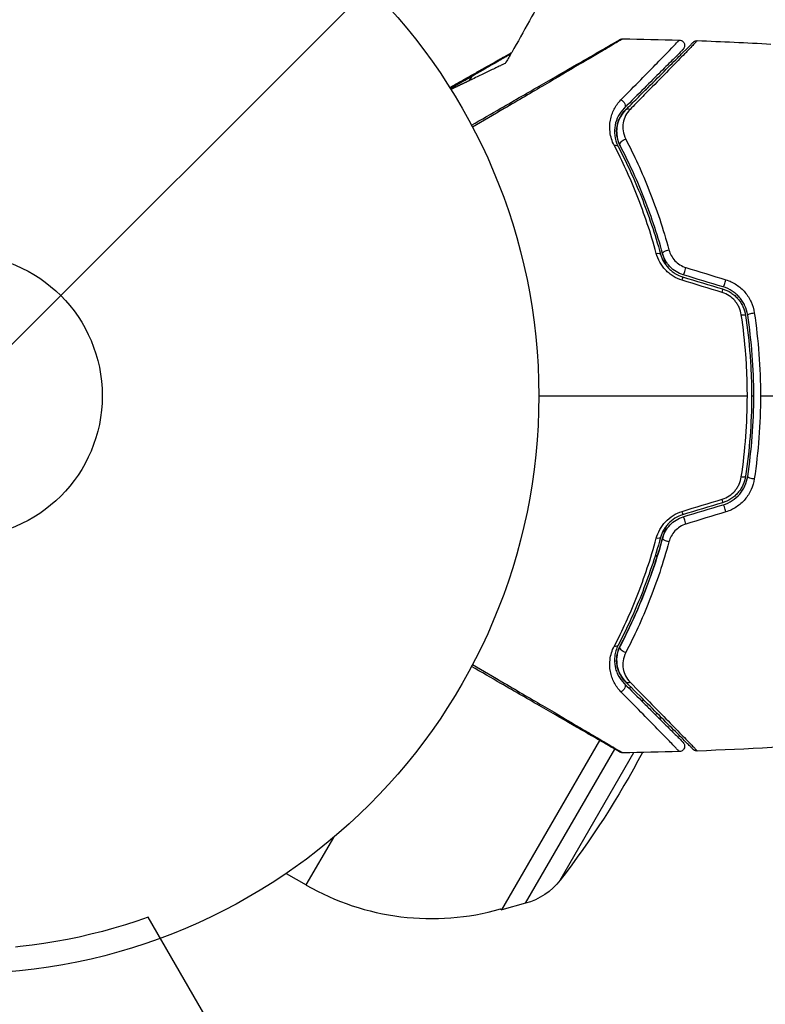
# Model space of a CAD drawing. Units: millimetres. Extents: x -4863 to 5149, y -6369 to 4122.
# Drawn here: x 5 to 74, y -56 to 34 of the extents above; entities that cross this region are included whole.
import ezdxf

# ---------------------------------------------------------------- set-up
doc = ezdxf.new("R2010")
doc.units = ezdxf.units.MM
doc.header["$LTSCALE"] = 20
doc.linetypes.add('HIDDEN', pattern=[9.525, 6.35, -3.175])
doc.layers.add('2d', color=230, linetype='Continuous')
doc.layers.add('ASTMF3101-TrainingEnvelope', color=222, linetype='HIDDEN')

msp = doc.modelspace()

# ---------------------------------------------------------------- hatches: boundary and pattern name
at = {"layer": 'ASTMF3101-TrainingEnvelope'}
h = msp.add_hatch(dxfattribs=at)
h.set_pattern_fill('ANSI31', color=256, scale=100)
h.paths.add_polyline_path([(-3333.117, 2156.99, 0.414214), (-3401.418, 2138.689), (-3697.828, 1625.291, 0.414214), (-3679.527, 1556.99), (-2406.816, 822.19, 0.414214), (-2338.515, 840.491), (-2214.8, 1054.772), (-2214.8, 27.228), (-2338.515, 241.509, 0.414214), (-2406.816, 259.81), (-3679.527, -474.99, 0.414214), (-3697.828, -543.291), (-3401.418, -1056.689, 0.414214), (-3333.117, -1074.99), (-2060.406, -340.19, 0.414214), (-2042.105, -271.889), (-2169.75, -50.8), (0, -50.8, 0.086586), (17.204, -47.798), (1074.586, -1879.238, 0.414214), (1142.887, -1897.539), (1968.24, -1421.021), (1968.24, -2374.079, 0.414214), (2018.24, -2424.079), (4183.8, -2424.079, 0.414214), (4233.8, -2374.079), (4233.8, -1374.079, 0.414214), (4183.8, -1324.079), (2024.235, -1324.079), (950.678, 535.376, 0.334354), (1006.034, 558.901), (2038.034, 2346.378, 0.414214), (2019.732, 2414.679), (1081.307, 2956.479, 0.414214), (1013.006, 2938.178), (-18.994, 1150.701, 0.095575), (-25.186, 1132.8), (-2169.75, 1132.8), (-2042.105, 1353.889, 0.414214), (-2060.406, 1422.19)])
h.paths.add_polyline_path([(1891.448, -2400.073), (1158.791, -1977.073, 0.414214), (964.815, -2029.049), (520.715, -2798.252), (75.615, -3569.188, 0.414214), (127.591, -3763.164), (860.248, -4186.164, 0.414214), (1054.224, -4134.188), (1498.324, -3364.984), (1943.424, -2594.049, 0.414214)])
h.paths.add_polyline_path([(1989.745, -3230.364, 1), (2989.745, -3230.364, 1)])
h.paths.add_polyline_path([(1637.039, -4488.358, 0.414214), (1387.039, -4238.358), (487.039, -4238.358, 0.414214), (237.039, -4488.358), (237.039, -5203.568, 0.414214), (487.039, -5453.568), (1387.039, -5453.568, 0.414214), (1637.039, -5203.568)])
h.paths.add_polyline_path([(268.994, -4112.469), (-181.006, -3333.047, 0.414214), (-522.512, -3241.54), (-1141.903, -3599.145, 0.414214), (-1233.409, -3940.652), (-783.409, -4720.075, 0.414214), (-441.903, -4811.581), (177.488, -4453.976, 0.414214)])

# ---------------------------------------------------------------- linework, layer by layer
at = {"layer": '2d'}
for p, q in [((61.316, -26.862), (61.419, -26.683)), ((62.476, -28.022), (62.579, -27.843)), ((63.711, -29.257), (63.814, -29.078)), ((49.618, -47.122), (58.583, -31.596)), ((58.632, -31.511), (58.632, -31.511)), ((51.789, -46.531), (59.955, -32.388)), ((54.967, -44.403), (61.716, -32.713)), ((31.685, -44.851), (34.206, -40.484)), ((29.852, -43.793), (31.685, -44.851)), ((51.789, -46.531), (49.618, -47.122)), ((49.494, -47.05), (49.618, -47.122))]:
    msp.add_line(p, q, dxfattribs=at)
for radius in [53, 13]:
    msp.add_circle((0, 0), radius, dxfattribs=at)
at = {"layer": '2d', "extrusion": (0, 0, -1)}
for centre, radius, start, end in [((-43.185, -24.933), 23, 151.89458, 151.89477), ((-43.185, -24.933), 23, 153.13936, 153.8586), ((10.798, 6.234), 83, 205.43894, 205.58539), ((10.798, 6.234), 83, 207.97474, 217.5952), ((-50.213, -40.742), 6, 217.5952, 254.76611)]:
    msp.add_arc(centre, radius, start, end, dxfattribs=at)
at = {"layer": '2d'}
msp.add_arc((43.185, -24.933), 23, 240, 285.92079, dxfattribs=at)
at = {"layer": '2d', "extrusion": (0, 0, -1)}
for centre, major_axis, ratio, start_param, end_param in [((60.461, 26.714), (-0.354, 0.354), 0.77624, 1.045775, 3.141593), ((61.309, 25.866), (-0.354, 0.354), 0.750634, 0, 1.073065), ((60.898, 23.173), (0.443, 0.232), 0.647067, 3.141593, 5.193732), ((59.835, 22.616), (0.443, 0.232), 0.626901, -1.098062, 0), ((63.674, 12.853), (0.482, 0.132), 0.365048, -1.280833, 0), ((64.831, 13.17), (0.482, 0.132), 0.37544, 3.141593, 5.007845), ((71.45, 7.303), (0.494, 0.075), 0.213783, -1.318873, 0), ((72.636, 7.483), (0.494, 0.075), 0.219733, 3.141593, 4.968788), ((63.674, -12.853), (-0.482, 0.132), 0.365048, 3.141593, 4.422425), ((64.831, -13.17), (-0.482, 0.132), 0.37544, 4.416933, 6.283185), ((59.835, -22.616), (-0.443, 0.232), 0.626901, 3.141593, 4.239655), ((60.898, -23.173), (-0.443, 0.232), 0.647067, 4.231046, 6.283185), ((60.461, -26.714), (0.354, 0.354), 0.77624, 0, 2.095817), ((61.309, -25.866), (0.354, 0.354), 0.750634, 2.068528, 3.141593)]:
    msp.add_ellipse(centre, major_axis=major_axis, ratio=ratio, start_param=start_param, end_param=end_param, dxfattribs=at)
at = {"layer": '2d'}
for centre, major_axis, ratio, start_param, end_param in [((66.386, 11.574), (0.144, 0.479), 0.084811, 3.141593, 5.139984), ((66.04, 10.425), (0.144, 0.479), 0.095637, -1.180471, 0), ((70.046, 10.471), (0.144, 0.479), 0.107057, 3.141593, 5.10976), ((69.7, 9.322), (0.144, 0.479), 0.117624, -1.210531, 0), ((71.45, -7.303), (-0.494, 0.075), 0.213783, 1.822719, 3.141593), ((72.636, -7.483), (-0.494, 0.075), 0.219733, 0, 1.827195), ((69.7, -9.322), (-0.144, 0.479), 0.117624, 3.141593, 4.352123), ((66.04, -10.425), (-0.144, 0.479), 0.095637, 3.141593, 4.322064), ((70.046, -10.471), (-0.144, 0.479), 0.107057, 4.315017, 6.283185), ((66.386, -11.574), (-0.144, 0.479), 0.084811, 4.284794, 6.283185)]:
    msp.add_ellipse(centre, major_axis=major_axis, ratio=ratio, start_param=start_param, end_param=end_param, dxfattribs=at)
for points in [[(53.711, 37.286), (52.671, 35.338), (51.608, 33.401), (50.524, 31.477)], [(60.682, 32.727), (62.415, 32.707), (64.149, 32.671), (65.881, 32.62)], [(67.528, 32.567), (69.779, 32.488), (72.029, 32.384), (74.277, 32.255)], [(50.431, 31.358), (50.265, 31.067), (50.099, 30.775), (49.932, 30.484)], [(50.524, 31.477), (50.524, 31.477), (50.524, 31.477), (50.524, 31.477)], [(46.659, 28.911), (46.735, 29.039), (46.81, 29.168), (46.886, 29.296)], [(66.483, 11.762), (67.706, 11.388), (68.928, 11.015), (70.149, 10.642)], [(66.184, 10.904), (67.405, 10.536), (68.625, 10.168), (69.844, 9.801)], [(69.902, 9.992), (68.683, 10.359), (67.463, 10.727), (66.242, 11.095)], [(69.803, 9.475), (68.583, 9.848), (67.36, 10.221), (66.137, 10.595)], [(53, 0), (59.411, 0), (65.784, 0), (72.111, 0)], [(71.558, -7.424), (71.924, -4.98), (72.111, -2.506), (72.111, 0)], [(72.5, 0), (72.567, 0), (72.633, 0), (72.7, 0)], [(73.313, 0), (78.41, 0), (83.476, 0), (88.506, 0)], [(66.137, -10.595), (67.36, -10.221), (68.583, -9.848), (69.803, -9.475)], [(69.844, -9.801), (68.625, -10.168), (67.405, -10.536), (66.184, -10.904)], [(66.242, -11.095), (67.463, -10.727), (68.683, -10.359), (69.902, -9.992)], [(70.149, -10.642), (68.928, -11.015), (67.706, -11.388), (66.483, -11.762)], [(81.189, -31.776), (76.643, -32.144), (72.087, -32.408), (67.528, -32.567)], [(65.881, -32.62), (64.149, -32.671), (62.415, -32.707), (60.682, -32.727)]]:
    msp.add_open_spline(points, degree=3, dxfattribs=at)
for points, knots in [([(46.833, 24.812), (47.753, 25.343), (48.65, 25.861), (50.178, 26.743), (50.821, 27.115), (52.067, 27.834), (52.67, 28.182), (54.416, 29.19), (55.495, 29.813), (56.703, 30.511), (56.937, 30.646), (57.39, 30.907), (57.609, 31.034), (58.233, 31.394), (58.606, 31.609), (59.255, 31.984), (59.531, 32.143), (59.855, 32.33), (59.948, 32.384), (60.101, 32.473), (60.161, 32.507), (60.221, 32.542), (60.237, 32.551), (60.257, 32.563), (60.262, 32.565), (60.28, 32.576), (60.291, 32.582), (60.323, 32.601), (60.34, 32.611), (60.382, 32.635), (60.399, 32.644), (60.42, 32.657), (60.426, 32.66), (60.426, 32.66)], [0.00199215, 0.00199215, 0.00199215, 0.00199215, 0.00593492, 0.00593492, 0.00890238, 0.00890238, 0.01186983, 0.01186983, 0.01780475, 0.01780475, 0.01928848, 0.01928848, 0.02077221, 0.02077221, 0.02373967, 0.02373967, 0.02670713, 0.02670713, 0.02819086, 0.02819086, 0.02967459, 0.02967459, 0.03041645, 0.03041645, 0.03115832, 0.03115832, 0.03264205, 0.03264205, 0.0356095, 0.0356095, 0.04154442, 0.04154442, 0.04655541, 0.04655541, 0.04655541, 0.04655541]), ([(60.682, 32.727), (60.682, 32.727), (60.676, 32.724), (60.655, 32.711), (60.638, 32.701), (60.596, 32.677), (60.579, 32.667), (60.548, 32.648), (60.536, 32.641), (60.518, 32.631), (60.514, 32.628), (60.492, 32.614), (60.476, 32.605), (60.415, 32.567), (60.355, 32.531), (60.203, 32.44), (60.11, 32.385), (59.788, 32.193), (59.514, 32.032), (58.87, 31.651), (58.5, 31.432), (57.88, 31.067), (57.662, 30.939), (57.212, 30.674), (56.979, 30.537), (55.778, 29.831), (54.704, 29.199), (52.964, 28.177), (52.362, 27.824), (51.119, 27.094), (50.477, 26.718), (48.885, 25.784), (47.919, 25.217), (46.927, 24.635)], [0.04894221, 0.04894221, 0.04894221, 0.04894221, 0.05400595, 0.05400595, 0.06000661, 0.06000661, 0.06300694, 0.06300694, 0.0645071, 0.0645071, 0.06525719, 0.06525719, 0.06600727, 0.06600727, 0.06750743, 0.06750743, 0.0690076, 0.0690076, 0.07200793, 0.07200793, 0.07500826, 0.07500826, 0.07650842, 0.07650842, 0.07800859, 0.07800859, 0.08400925, 0.08400925, 0.08700958, 0.08700958, 0.09000991, 0.09000991, 0.0942987, 0.0942987, 0.0942987, 0.0942987]), ([(60.426, 32.66), (60.444, 32.67), (60.463, 32.68), (60.501, 32.696), (60.52, 32.703), (60.586, 32.721), (60.634, 32.728), (60.682, 32.727)], [0, 0, 0, 0, 0.00623098, 0.00623098, 0.01236613, 0.01236613, 0.0267126, 0.0267126, 0.0267126, 0.0267126]), ([(60.521, 27.129), (61.177, 27.797), (61.785, 28.416), (62.896, 29.549), (63.399, 30.063), (64.063, 30.742), (64.269, 30.954), (64.649, 31.343), (64.821, 31.52), (65.276, 31.987), (65.499, 32.218), (65.699, 32.428), (65.743, 32.475), (65.773, 32.509), (65.777, 32.513), (65.789, 32.525), (65.795, 32.531), (65.822, 32.559), (65.838, 32.575), (65.86, 32.599), (65.868, 32.607), (65.878, 32.617), (65.881, 32.62), (65.881, 32.62)], [0, 0, 0, 0, 0.00442189, 0.00442189, 0.00884378, 0.00884378, 0.01105473, 0.01105473, 0.01326567, 0.01326567, 0.01768756, 0.01768756, 0.01989851, 0.01989851, 0.02100398, 0.02100398, 0.02210946, 0.02210946, 0.02653135, 0.02653135, 0.03095324, 0.03095324, 0.03487156, 0.03487156, 0.03487156, 0.03487156]), ([(67.528, 32.567), (67.528, 32.567), (67.525, 32.564), (67.514, 32.552), (67.505, 32.543), (67.478, 32.516), (67.459, 32.496), (67.427, 32.464), (67.421, 32.458), (67.408, 32.442), (67.395, 32.428), (67.336, 32.365), (67.271, 32.296), (67.093, 32.111), (66.979, 31.993), (66.773, 31.78), (66.698, 31.703), (66.538, 31.539), (66.454, 31.452), (66.006, 30.993), (65.572, 30.549), (64.575, 29.53), (64.013, 28.956), (63.082, 28.007), (62.756, 27.675), (62.083, 26.989), (61.734, 26.634), (61.374, 26.268)], [0.03731319, 0.03731319, 0.03731319, 0.03731319, 0.04127808, 0.04127808, 0.04586454, 0.04586454, 0.05045099, 0.05045099, 0.0515976, 0.0515976, 0.05274422, 0.05274422, 0.05503744, 0.05503744, 0.05733067, 0.05733067, 0.05847728, 0.05847728, 0.0596239, 0.0596239, 0.06421035, 0.06421035, 0.0687968, 0.0687968, 0.07109003, 0.07109003, 0.07338326, 0.07338326, 0.07338326, 0.07338326]), ([(65.881, 32.62), (65.935, 32.618), (65.989, 32.608), (66.075, 32.576), (66.109, 32.559), (66.186, 32.509), (66.227, 32.471), (66.281, 32.401), (66.299, 32.373), (66.339, 32.294), (66.355, 32.24), (66.367, 32.153), (66.368, 32.12), (66.362, 32.032), (66.349, 31.978), (66.315, 31.897), (66.299, 31.868), (66.263, 31.814), (66.243, 31.789), (66.22, 31.767)], [0, 0, 0, 0, 0.0160982, 0.0160982, 0.0273872, 0.0273872, 0.0437918, 0.0437918, 0.0537994, 0.0537994, 0.0702343, 0.0702343, 0.0801047, 0.0801047, 0.0965426, 0.0965426, 0.1063997, 0.1063997, 0.11596, 0.11596, 0.11596, 0.11596]), ([(67.157, 32.421), (67.17, 32.434), (67.183, 32.446), (67.211, 32.468), (67.226, 32.478), (67.269, 32.506), (67.3, 32.522), (67.394, 32.558), (67.462, 32.569), (67.528, 32.567)], [0, 0, 0, 0, 0.00538742, 0.00538742, 0.01071259, 0.01071259, 0.02094238, 0.02094238, 0.04085557, 0.04085557, 0.04085557, 0.04085557]), ([(66.22, 31.767), (66.22, 31.767), (66.217, 31.764), (66.207, 31.754), (66.199, 31.746), (66.176, 31.723), (66.161, 31.707), (66.133, 31.679), (66.127, 31.674), (66.115, 31.662), (66.111, 31.657), (66.082, 31.628), (66.037, 31.584), (65.835, 31.382), (65.61, 31.156), (65.151, 30.697), (64.977, 30.523), (64.593, 30.139), (64.385, 29.931), (63.714, 29.26), (63.206, 28.753), (62.087, 27.633), (61.475, 27.021), (60.814, 26.361)], [0.03558387, 0.03558387, 0.03558387, 0.03558387, 0.03944311, 0.03944311, 0.04382568, 0.04382568, 0.04820825, 0.04820825, 0.04930389, 0.04930389, 0.05039953, 0.05039953, 0.05259082, 0.05259082, 0.05697338, 0.05697338, 0.05916467, 0.05916467, 0.06135595, 0.06135595, 0.06573852, 0.06573852, 0.07012109, 0.07012109, 0.07012109, 0.07012109]), ([(60.956, 26.219), (61.318, 26.581), (61.668, 26.932), (62.346, 27.609), (62.673, 27.936), (63.611, 28.874), (64.178, 29.441), (65.183, 30.446), (65.621, 30.885), (66.073, 31.337), (66.159, 31.423), (66.32, 31.584), (66.396, 31.659), (66.604, 31.868), (66.719, 31.982), (66.899, 32.163), (66.964, 32.228), (67.023, 32.287), (67.036, 32.3), (67.05, 32.313), (67.056, 32.32), (67.088, 32.351), (67.107, 32.371), (67.134, 32.398), (67.143, 32.406), (67.154, 32.418), (67.157, 32.421), (67.157, 32.421)], [0, 0, 0, 0, 0.00232139, 0.00232139, 0.00464279, 0.00464279, 0.00928557, 0.00928557, 0.01392836, 0.01392836, 0.01508906, 0.01508906, 0.01624975, 0.01624975, 0.01857115, 0.01857115, 0.02089254, 0.02089254, 0.02205324, 0.02205324, 0.02321393, 0.02321393, 0.02785672, 0.02785672, 0.03249951, 0.03249951, 0.03650692, 0.03650692, 0.03650692, 0.03650692]), ([(44.835, 28.264), (45.192, 28.466), (45.538, 28.662), (46.226, 29.051), (46.566, 29.244), (47.214, 29.611), (47.523, 29.785), (48.393, 30.278), (48.902, 30.566), (49.426, 30.861), (49.524, 30.917), (49.71, 31.021), (49.796, 31.07), (50.033, 31.203), (50.161, 31.275), (50.354, 31.383), (50.418, 31.419), (50.464, 31.444), (50.468, 31.446), (50.476, 31.451), (50.48, 31.453), (50.496, 31.462), (50.504, 31.466), (50.519, 31.474), (50.524, 31.477), (50.524, 31.477)], [0.00194443, 0.00194443, 0.00194443, 0.00194443, 0.00372039, 0.00372039, 0.00558058, 0.00558058, 0.00744077, 0.00744077, 0.01116116, 0.01116116, 0.01209126, 0.01209126, 0.01302136, 0.01302136, 0.01488155, 0.01488155, 0.01674174, 0.01674174, 0.01767184, 0.01767184, 0.01860194, 0.01860194, 0.02232232, 0.02232232, 0.02888402, 0.02888402, 0.02888402, 0.02888402]), ([(50.338, 31.289), (50.338, 31.289), (50.333, 31.287), (50.318, 31.278), (50.311, 31.274), (50.295, 31.264), (50.291, 31.262), (50.283, 31.258), (50.28, 31.256), (50.239, 31.232), (50.177, 31.196), (49.988, 31.087), (49.862, 31.015), (49.628, 30.879), (49.542, 30.83), (49.358, 30.724), (49.26, 30.667), (48.74, 30.366), (48.233, 30.074), (47.366, 29.574), (47.06, 29.397), (46.414, 29.024), (46.076, 28.829), (45.459, 28.473), (45.185, 28.314), (44.905, 28.152)], [0.03007316, 0.03007316, 0.03007316, 0.03007316, 0.0365021, 0.0365021, 0.04015231, 0.04015231, 0.04106486, 0.04106486, 0.04197741, 0.04197741, 0.04380252, 0.04380252, 0.04562762, 0.04562762, 0.04654017, 0.04654017, 0.04745273, 0.04745273, 0.05110294, 0.05110294, 0.05292804, 0.05292804, 0.05475315, 0.05475315, 0.05614739, 0.05614739, 0.05614739, 0.05614739]), ([(50.524, 31.477), (50.497, 31.43), (50.463, 31.387), (50.409, 31.338), (50.395, 31.327), (50.369, 31.308), (50.358, 31.301), (50.344, 31.293), (50.342, 31.291), (50.339, 31.29), (50.339, 31.29), (50.338, 31.289), (50.338, 31.289), (50.338, 31.289)], [0, 0, 0, 0, 0.01618521, 0.01618521, 0.02162878, 0.02162878, 0.02570578, 0.02570578, 0.02646963, 0.02646963, 0.02661285, 0.02661285, 0.02662533, 0.02662533, 0.02662533, 0.02662533]), ([(49.932, 30.484), (49.932, 30.484), (49.897, 30.467), (49.768, 30.406), (49.675, 30.361), (49.453, 30.254), (49.323, 30.192), (49.045, 30.058), (48.895, 29.986), (48.422, 29.758), (48.085, 29.596), (47.388, 29.261), (47.026, 29.087), (46.659, 28.911)], [0, 0, 0, 0, 0.000617373, 0.000617373, 0.001234746, 0.001234746, 0.001852119, 0.001852119, 0.002469492, 0.002469492, 0.003704237, 0.003704237, 0.004938983, 0.004938983, 0.004938983, 0.004938983]), ([(59.907, 22.969), (59.697, 23.373), (59.584, 23.772), (59.483, 24.554), (59.498, 24.925), (59.594, 25.452), (59.639, 25.623), (59.753, 25.956), (59.822, 26.117), (60.062, 26.582), (60.265, 26.868), (60.521, 27.129)], [0, 0, 0, 0, 0.001734759, 0.001734759, 0.003469518, 0.003469518, 0.004336898, 0.004336898, 0.005204278, 0.005204278, 0.006939037, 0.006939037, 0.006939037, 0.006939037]), ([(60.814, 26.361), (60.596, 26.142), (60.422, 25.903), (60.148, 25.386), (60.048, 25.106), (59.934, 24.516), (59.917, 24.205), (59.999, 23.541), (60.094, 23.199), (60.278, 22.848)], [0, 0, 0, 0, 0.001613359, 0.001613359, 0.003226717, 0.003226717, 0.004840076, 0.004840076, 0.006453435, 0.006453435, 0.006453435, 0.006453435]), ([(60.455, 22.941), (60.377, 23.09), (60.315, 23.242), (60.218, 23.546), (60.184, 23.698), (60.121, 24.146), (60.128, 24.437), (60.202, 24.861), (60.237, 25), (60.328, 25.269), (60.383, 25.399), (60.577, 25.774), (60.743, 26.007), (60.956, 26.219)], [0, 0, 0, 0, 0.000615532, 0.000615532, 0.001231063, 0.001231063, 0.002462127, 0.002462127, 0.003077658, 0.003077658, 0.00369319, 0.00369319, 0.004924253, 0.004924253, 0.004924253, 0.004924253]), ([(60.956, 26.219), (60.761, 26.024), (60.603, 25.81), (60.35, 25.346), (60.255, 25.095), (60.168, 24.685), (60.148, 24.541), (60.132, 24.247), (60.135, 24.095), (60.169, 23.782), (60.199, 23.621), (60.297, 23.286), (60.364, 23.114), (60.455, 22.941)], [0, 0, 0, 0, 0.001574347, 0.001574347, 0.003148693, 0.003148693, 0.003935866, 0.003935866, 0.00472304, 0.00472304, 0.005510213, 0.005510213, 0.006297386, 0.006297386, 0.006297386, 0.006297386]), ([(61.374, 26.268), (61.199, 26.09), (61.063, 25.896), (60.853, 25.48), (60.779, 25.256), (60.699, 24.792), (60.692, 24.551), (60.761, 24.052), (60.837, 23.791), (60.97, 23.534)], [0, 0, 0, 0, 0.001123405, 0.001123405, 0.002246811, 0.002246811, 0.003370216, 0.003370216, 0.004493621, 0.004493621, 0.004493621, 0.004493621]), ([(60.97, 23.534), (61.728, 22.074), (62.455, 20.499), (63.791, 17.12), (64.401, 15.316), (64.924, 13.381)], [0, 0, 0, 0, 0.00637549, 0.00637549, 0.01275098, 0.01275098, 0.01275098, 0.01275098]), ([(63.765, 13.06), (63.258, 14.934), (62.667, 16.688), (61.365, 19.986), (60.654, 21.53), (59.907, 22.969)], [0, 0, 0, 0, 0.00615511, 0.00615511, 0.01231023, 0.01231023, 0.01231023, 0.01231023]), ([(60.278, 22.848), (61.029, 21.414), (61.744, 19.876), (63.053, 16.594), (63.647, 14.848), (64.156, 12.985)], [0, 0, 0, 0, 0.0061147, 0.0061147, 0.01222939, 0.01222939, 0.01222939, 0.01222939]), ([(64.349, 13.038), (63.832, 14.928), (63.231, 16.689), (61.916, 19.984), (61.2, 21.519), (60.455, 22.941)], [0, 0, 0, 0, 0.00623929, 0.00623929, 0.01247858, 0.01247858, 0.01247858, 0.01247858]), ([(66.137, 10.595), (65.845, 10.684), (65.571, 10.809), (65.184, 11.05), (65.059, 11.14), (64.825, 11.331), (64.716, 11.433), (64.511, 11.651), (64.414, 11.767), (64.239, 12.008), (64.16, 12.132), (63.948, 12.514), (63.84, 12.785), (63.765, 13.06)], [0, 0, 0, 0, 0.000905823, 0.000905823, 0.001358734, 0.001358734, 0.001811646, 0.001811646, 0.002264557, 0.002264557, 0.002717468, 0.002717468, 0.003623291, 0.003623291, 0.003623291, 0.003623291]), ([(64.156, 12.985), (64.219, 12.756), (64.31, 12.528), (64.55, 12.099), (64.702, 11.891), (64.966, 11.614), (65.06, 11.528), (65.26, 11.365), (65.367, 11.289), (65.699, 11.085), (65.935, 10.979), (66.184, 10.904)], [0, 0, 0, 0, 0.000784153, 0.000784153, 0.001568305, 0.001568305, 0.001960381, 0.001960381, 0.002352458, 0.002352458, 0.00313661, 0.00313661, 0.00313661, 0.00313661]), ([(64.349, 13.038), (64.386, 12.903), (64.422, 12.767), (64.511, 12.43), (64.563, 12.228), (64.614, 12.025)], [0.01258207, 0.01258207, 0.01258207, 0.01258207, 0.013033445, 0.013033445, 0.013701326, 0.013701326, 0.013701326, 0.013701326]), ([(66.242, 11.095), (66.011, 11.165), (65.791, 11.264), (65.383, 11.513), (65.194, 11.666), (64.949, 11.922), (64.873, 12.011), (64.732, 12.2), (64.668, 12.3), (64.496, 12.604), (64.409, 12.817), (64.349, 13.038)], [0, 0, 0, 0, 0.000725564, 0.000725564, 0.001451129, 0.001451129, 0.001813911, 0.001813911, 0.002176693, 0.002176693, 0.002902258, 0.002902258, 0.002902258, 0.002902258]), ([(64.924, 13.381), (64.973, 13.201), (65.043, 13.026), (65.228, 12.691), (65.344, 12.53), (65.612, 12.245), (65.769, 12.115), (66.107, 11.904), (66.29, 11.82), (66.483, 11.762)], [0, 0, 0, 0, 0.000597748, 0.000597748, 0.001195497, 0.001195497, 0.001793245, 0.001793245, 0.002390993, 0.002390993, 0.002390993, 0.002390993]), ([(72.142, 7.408), (72.098, 7.701), (72.012, 7.989), (71.826, 8.394), (71.755, 8.525), (71.594, 8.778), (71.503, 8.9), (71.306, 9.129), (71.2, 9.236), (70.973, 9.435), (70.85, 9.528), (70.467, 9.777), (70.193, 9.904), (69.902, 9.992)], [0, 0, 0, 0, 0.000915866, 0.000915866, 0.001373799, 0.001373799, 0.001831733, 0.001831733, 0.002289666, 0.002289666, 0.002747599, 0.002747599, 0.003663465, 0.003663465, 0.003663465, 0.003663465]), ([(70.149, 10.642), (70.489, 10.538), (70.807, 10.388), (71.252, 10.094), (71.393, 9.985), (71.656, 9.751), (71.779, 9.626), (72.006, 9.357), (72.111, 9.214), (72.298, 8.917), (72.38, 8.764), (72.595, 8.289), (72.694, 7.951), (72.746, 7.607)], [0, 0, 0, 0, 0.001055909, 0.001055909, 0.001583863, 0.001583863, 0.002111817, 0.002111817, 0.002639772, 0.002639772, 0.003167726, 0.003167726, 0.004223634, 0.004223634, 0.004223634, 0.004223634]), ([(71.558, 7.424), (71.523, 7.657), (71.457, 7.881), (71.312, 8.204), (71.255, 8.309), (71.129, 8.509), (71.059, 8.605), (70.83, 8.876), (70.648, 9.039), (70.252, 9.301), (70.032, 9.405), (69.803, 9.475)], [0, 0, 0, 0, 0.0007132, 0.0007132, 0.0010698, 0.0010698, 0.0014264, 0.0014264, 0.0021396, 0.0021396, 0.0028528, 0.0028528, 0.0028528, 0.0028528]), ([(69.844, 9.801), (70.116, 9.719), (70.377, 9.597), (70.732, 9.367), (70.844, 9.282), (71.058, 9.095), (71.159, 8.993), (71.343, 8.78), (71.427, 8.667), (71.578, 8.431), (71.647, 8.306), (71.823, 7.922), (71.902, 7.656), (71.944, 7.378)], [0, 0, 0, 0, 0.000855596, 0.000855596, 0.001283394, 0.001283394, 0.001711192, 0.001711192, 0.00213899, 0.00213899, 0.002566788, 0.002566788, 0.003422384, 0.003422384, 0.003422384, 0.003422384]), ([(72.111, 0), (72.111, 0.622), (72.099, 1.246), (72.053, 2.497), (72.018, 3.122), (71.878, 4.983), (71.74, 6.21), (71.558, 7.424)], [0.007483846, 0.007483846, 0.007483846, 0.007483846, 0.009340944, 0.009340944, 0.011198043, 0.011198043, 0.014912239, 0.014912239, 0.014912239, 0.014912239]), ([(71.944, 7.378), (72.128, 6.167), (72.267, 4.943), (72.407, 3.087), (72.442, 2.463), (72.489, 1.215), (72.5, 0.593), (72.499, -2.508), (72.311, -4.958), (71.944, -7.378)], [0, 0, 0, 0, 0.00374303, 0.00374303, 0.00561455, 0.00561455, 0.00748606, 0.00748606, 0.01497212, 0.01497212, 0.01497212, 0.01497212]), ([(72.142, -7.408), (72.326, -6.194), (72.466, -4.966), (72.653, -2.481), (72.701, -1.219), (72.699, 1.275), (72.652, 2.513), (72.465, 4.973), (72.326, 6.194), (72.142, 7.408)], [0, 0, 0, 0, 0.00375982, 0.00375982, 0.00751965, 0.00751965, 0.01127947, 0.01127947, 0.01503929, 0.01503929, 0.01503929, 0.01503929]), ([(72.746, 7.607), (72.934, 6.356), (73.075, 5.096), (73.265, 2.561), (73.313, 1.285), (73.313, 0)], [0, 0, 0, 0, 0.003835757, 0.003835757, 0.007671513, 0.007671513, 0.007671513, 0.007671513]), ([(73.313, 0), (73.313, -1.276), (73.265, -2.566), (73.074, -5.108), (72.932, -6.364), (72.746, -7.607)], [0.007671513, 0.007671513, 0.007671513, 0.007671513, 0.01147923, 0.01147923, 0.015286947, 0.015286947, 0.015286947, 0.015286947]), ([(69.803, -9.475), (70.032, -9.405), (70.247, -9.304), (70.647, -9.04), (70.826, -8.88), (71.057, -8.608), (71.128, -8.511), (71.255, -8.31), (71.31, -8.207), (71.455, -7.885), (71.523, -7.656), (71.558, -7.424)], [0, 0, 0, 0, 0.000712691, 0.000712691, 0.001425382, 0.001425382, 0.001781728, 0.001781728, 0.002138073, 0.002138073, 0.002850764, 0.002850764, 0.002850764, 0.002850764]), ([(71.944, -7.378), (71.902, -7.655), (71.82, -7.928), (71.645, -8.309), (71.578, -8.432), (71.426, -8.669), (71.34, -8.784), (71.155, -8.997), (71.056, -9.097), (70.843, -9.282), (70.729, -9.369), (70.371, -9.6), (70.116, -9.719), (69.844, -9.801)], [0, 0, 0, 0, 0.000853481, 0.000853481, 0.001280221, 0.001280221, 0.001706962, 0.001706962, 0.002133702, 0.002133702, 0.002560443, 0.002560443, 0.003413923, 0.003413923, 0.003413923, 0.003413923]), ([(69.902, -9.992), (70.193, -9.904), (70.474, -9.773), (70.98, -9.443), (71.213, -9.239), (71.506, -8.896), (71.595, -8.776), (71.756, -8.524), (71.828, -8.391), (72.014, -7.983), (72.098, -7.701), (72.142, -7.408)], [0, 0, 0, 0, 0.000919101, 0.000919101, 0.001838201, 0.001838201, 0.002297751, 0.002297751, 0.002757302, 0.002757302, 0.003676402, 0.003676402, 0.003676402, 0.003676402]), ([(72.746, -7.607), (72.694, -7.951), (72.597, -8.282), (72.383, -8.76), (72.299, -8.916), (72.113, -9.212), (72.01, -9.353), (71.783, -9.621), (71.659, -9.748), (71.394, -9.985), (71.254, -10.092), (70.814, -10.384), (70.489, -10.538), (70.149, -10.642)], [0, 0, 0, 0, 0.001056817, 0.001056817, 0.001585225, 0.001585225, 0.002113634, 0.002113634, 0.002642042, 0.002642042, 0.00317045, 0.00317045, 0.004227267, 0.004227267, 0.004227267, 0.004227267]), ([(63.765, -13.06), (63.84, -12.785), (63.946, -12.519), (64.158, -12.135), (64.239, -12.008), (64.413, -11.768), (64.508, -11.654), (64.815, -11.328), (65.053, -11.131), (65.566, -10.811), (65.845, -10.684), (66.137, -10.595)], [0, 0, 0, 0, 0.000906856, 0.000906856, 0.001360284, 0.001360284, 0.001813712, 0.001813712, 0.002720568, 0.002720568, 0.003627424, 0.003627424, 0.003627424, 0.003627424]), ([(66.184, -10.904), (65.934, -10.979), (65.696, -11.087), (65.255, -11.358), (65.05, -11.525), (64.788, -11.802), (64.707, -11.898), (64.557, -12.102), (64.489, -12.208), (64.309, -12.532), (64.219, -12.756), (64.156, -12.985)], [0, 0, 0, 0, 0.000786752, 0.000786752, 0.001573503, 0.001573503, 0.001966879, 0.001966879, 0.002360255, 0.002360255, 0.003147007, 0.003147007, 0.003147007, 0.003147007]), ([(64.349, -13.038), (64.409, -12.817), (64.498, -12.601), (64.726, -12.197), (64.868, -12.005), (65.197, -11.664), (65.384, -11.513), (65.793, -11.262), (66.011, -11.165), (66.242, -11.095)], [0, 0, 0, 0, 0.000723096, 0.000723096, 0.001446192, 0.001446192, 0.002169288, 0.002169288, 0.002892384, 0.002892384, 0.002892384, 0.002892384]), ([(64.614, -12.024), (64.564, -12.227), (64.512, -12.428), (64.198, -13.614), (63.91, -14.583), (63.296, -16.44), (62.97, -17.333), (62.29, -19.054), (61.935, -19.881), (61.205, -21.466), (60.83, -22.226), (60.455, -22.941)], [0.03841577, 0.03841577, 0.03841577, 0.03841577, 0.03907858, 0.03907858, 0.0423315, 0.0423315, 0.04558442, 0.04558442, 0.04883735, 0.04883735, 0.05209027, 0.05209027, 0.05209027, 0.05209027]), ([(66.483, -11.762), (66.29, -11.82), (66.109, -11.903), (65.77, -12.115), (65.615, -12.243), (65.345, -12.529), (65.229, -12.689), (65.044, -13.024), (64.973, -13.201), (64.924, -13.381)], [0, 0, 0, 0, 0.000596874, 0.000596874, 0.001193747, 0.001193747, 0.001790621, 0.001790621, 0.002387495, 0.002387495, 0.002387495, 0.002387495]), ([(59.907, -22.969), (60.654, -21.53), (61.365, -19.986), (62.667, -16.688), (63.258, -14.934), (63.765, -13.06)], [0, 0, 0, 0, 0.00615511, 0.00615511, 0.01231023, 0.01231023, 0.01231023, 0.01231023]), ([(64.156, -12.985), (63.647, -14.848), (63.053, -16.594), (61.744, -19.876), (61.029, -21.414), (60.278, -22.848)], [0, 0, 0, 0, 0.0061147, 0.0061147, 0.01222939, 0.01222939, 0.01222939, 0.01222939]), ([(60.455, -22.941), (61.2, -21.519), (61.916, -19.984), (63.231, -16.689), (63.832, -14.928), (64.349, -13.038)], [0, 0, 0, 0, 0.00623929, 0.00623929, 0.01247858, 0.01247858, 0.01247858, 0.01247858]), ([(64.924, -13.381), (64.401, -15.316), (63.791, -17.12), (62.455, -20.499), (61.728, -22.074), (60.97, -23.534)], [0, 0, 0, 0, 0.00637549, 0.00637549, 0.01275098, 0.01275098, 0.01275098, 0.01275098]), ([(60.521, -27.129), (60.264, -26.868), (60.062, -26.583), (59.824, -26.121), (59.755, -25.961), (59.641, -25.629), (59.596, -25.456), (59.498, -24.926), (59.483, -24.556), (59.558, -23.973), (59.6, -23.773), (59.722, -23.373), (59.802, -23.171), (59.907, -22.969)], [0, 0, 0, 0, 0.001726559, 0.001726559, 0.002589839, 0.002589839, 0.003453118, 0.003453118, 0.005179677, 0.005179677, 0.006042957, 0.006042957, 0.006906237, 0.006906237, 0.006906237, 0.006906237]), ([(60.278, -22.848), (60.186, -23.023), (60.117, -23.197), (60.013, -23.541), (59.978, -23.711), (59.918, -24.206), (59.933, -24.517), (60.02, -24.962), (60.06, -25.106), (60.159, -25.384), (60.218, -25.517), (60.423, -25.903), (60.595, -26.142), (60.814, -26.361)], [0, 0, 0, 0, 0.000810209, 0.000810209, 0.001620418, 0.001620418, 0.003240837, 0.003240837, 0.004051046, 0.004051046, 0.004861255, 0.004861255, 0.006481673, 0.006481673, 0.006481673, 0.006481673]), ([(60.455, -22.941), (60.364, -23.114), (60.298, -23.284), (60.201, -23.616), (60.169, -23.779), (60.118, -24.251), (60.138, -24.542), (60.253, -25.087), (60.348, -25.342), (60.603, -25.81), (60.761, -26.024), (60.956, -26.219)], [0, 0, 0, 0, 0.000793414, 0.000793414, 0.001586828, 0.001586828, 0.003173655, 0.003173655, 0.004760483, 0.004760483, 0.00634731, 0.00634731, 0.00634731, 0.00634731]), ([(60.956, -26.219), (60.743, -26.007), (60.576, -25.773), (60.381, -25.395), (60.326, -25.263), (60.236, -24.995), (60.201, -24.858), (60.129, -24.438), (60.121, -24.147), (60.207, -23.543), (60.298, -23.241), (60.455, -22.941)], [0, 0, 0, 0, 0.001221021, 0.001221021, 0.001831532, 0.001831532, 0.002442042, 0.002442042, 0.003663063, 0.003663063, 0.004884084, 0.004884084, 0.004884084, 0.004884084]), ([(60.97, -23.534), (60.837, -23.791), (60.762, -24.046), (60.692, -24.55), (60.699, -24.792), (60.778, -25.255), (60.852, -25.478), (61.063, -25.896), (61.199, -26.09), (61.374, -26.268)], [0, 0, 0, 0, 0.00112788, 0.00112788, 0.002255761, 0.002255761, 0.003383641, 0.003383641, 0.004511522, 0.004511522, 0.004511522, 0.004511522]), ([(60.426, -32.66), (60.426, -32.66), (60.42, -32.657), (60.399, -32.644), (60.382, -32.635), (60.341, -32.611), (60.323, -32.601), (60.292, -32.583), (60.281, -32.576), (60.263, -32.566), (60.258, -32.563), (60.239, -32.552), (60.224, -32.544), (60.166, -32.51), (60.108, -32.476), (59.956, -32.388), (59.862, -32.335), (59.537, -32.147), (59.261, -31.988), (58.613, -31.613), (58.241, -31.398), (57.414, -30.921), (56.956, -30.657), (55.5, -29.816), (54.418, -29.192), (52.091, -27.848), (50.845, -27.128), (48.655, -25.864), (47.755, -25.345), (46.833, -24.812)], [0.04849628, 0.04849628, 0.04849628, 0.04849628, 0.05354217, 0.05354217, 0.0594913, 0.0594913, 0.06246586, 0.06246586, 0.06395314, 0.06395314, 0.06469679, 0.06469679, 0.06544043, 0.06544043, 0.06692771, 0.06692771, 0.06841499, 0.06841499, 0.07138956, 0.07138956, 0.07436412, 0.07436412, 0.07733869, 0.07733869, 0.08328782, 0.08328782, 0.08923695, 0.08923695, 0.09319251, 0.09319251, 0.09319251, 0.09319251]), ([(46.927, -24.635), (47.921, -25.218), (48.89, -25.787), (51.142, -27.108), (52.385, -27.837), (54.704, -29.199), (55.781, -29.832), (57.229, -30.684), (57.683, -30.952), (58.505, -31.436), (58.875, -31.654), (59.519, -32.034), (59.793, -32.196), (60.223, -32.452), (60.38, -32.546), (60.479, -32.606), (60.494, -32.615), (60.515, -32.628), (60.519, -32.631), (60.537, -32.642), (60.548, -32.648), (60.579, -32.667), (60.597, -32.677), (60.638, -32.701), (60.655, -32.711), (60.676, -32.724), (60.682, -32.727), (60.682, -32.727)], [0.00170489, 0.00170489, 0.00170489, 0.00170489, 0.00598438, 0.00598438, 0.01196876, 0.01196876, 0.01795315, 0.01795315, 0.02094534, 0.02094534, 0.02393753, 0.02393753, 0.02692972, 0.02692972, 0.02992191, 0.02992191, 0.03066996, 0.03066996, 0.03141801, 0.03141801, 0.0329141, 0.0329141, 0.03590629, 0.03590629, 0.04189068, 0.04189068, 0.04697373, 0.04697373, 0.04697373, 0.04697373]), ([(60.814, -26.361), (61.473, -27.02), (62.087, -27.634), (62.933, -28.48), (63.202, -28.748), (63.708, -29.254), (63.945, -29.492), (64.611, -30.157), (64.991, -30.537), (65.449, -30.996), (65.584, -31.13), (65.754, -31.301), (65.806, -31.352), (65.897, -31.443), (65.937, -31.483), (66.039, -31.585), (66.083, -31.629), (66.111, -31.658), (66.115, -31.662), (66.127, -31.674), (66.133, -31.68), (66.161, -31.707), (66.176, -31.723), (66.199, -31.746), (66.207, -31.753), (66.217, -31.764), (66.22, -31.767), (66.22, -31.767)], [0, 0, 0, 0, 0.00442564, 0.00442564, 0.00663846, 0.00663846, 0.00885128, 0.00885128, 0.01327693, 0.01327693, 0.01548975, 0.01548975, 0.01659616, 0.01659616, 0.01770257, 0.01770257, 0.01991539, 0.01991539, 0.0210218, 0.0210218, 0.02212821, 0.02212821, 0.02655385, 0.02655385, 0.03097949, 0.03097949, 0.03492314, 0.03492314, 0.03492314, 0.03492314]), ([(67.157, -32.421), (67.157, -32.421), (67.154, -32.418), (67.143, -32.406), (67.134, -32.397), (67.106, -32.37), (67.086, -32.35), (67.054, -32.318), (67.049, -32.312), (67.033, -32.296), (67.018, -32.282), (66.955, -32.218), (66.886, -32.15), (66.702, -31.965), (66.585, -31.849), (66.306, -31.57), (66.144, -31.407), (65.593, -30.856), (65.151, -30.414), (64.145, -29.409), (63.582, -28.845), (62.347, -27.611), (61.677, -26.94), (60.956, -26.219)], [0.03687716, 0.03687716, 0.03687716, 0.03687716, 0.04076651, 0.04076651, 0.04529612, 0.04529612, 0.04982573, 0.04982573, 0.05095814, 0.05095814, 0.05209054, 0.05209054, 0.05435535, 0.05435535, 0.05662015, 0.05662015, 0.05888496, 0.05888496, 0.06341457, 0.06341457, 0.06794418, 0.06794418, 0.0724738, 0.0724738, 0.0724738, 0.0724738]), ([(61.374, -26.268), (62.09, -26.997), (62.757, -27.676), (63.982, -28.925), (64.541, -29.495), (65.538, -30.514), (65.976, -30.962), (66.521, -31.521), (66.682, -31.687), (66.958, -31.972), (67.074, -32.091), (67.257, -32.282), (67.325, -32.353), (67.389, -32.421), (67.404, -32.438), (67.42, -32.457), (67.425, -32.462), (67.457, -32.494), (67.477, -32.515), (67.504, -32.543), (67.513, -32.552), (67.525, -32.564), (67.528, -32.567), (67.528, -32.567)], [0, 0, 0, 0, 0.00458375, 0.00458375, 0.0091675, 0.0091675, 0.01375124, 0.01375124, 0.01604312, 0.01604312, 0.01833499, 0.01833499, 0.02062686, 0.02062686, 0.0217728, 0.0217728, 0.02291874, 0.02291874, 0.02750249, 0.02750249, 0.03208623, 0.03208623, 0.03605725, 0.03605725, 0.03605725, 0.03605725]), ([(65.881, -32.62), (65.881, -32.62), (65.878, -32.617), (65.868, -32.607), (65.86, -32.599), (65.838, -32.575), (65.822, -32.559), (65.795, -32.531), (65.789, -32.525), (65.777, -32.513), (65.773, -32.509), (65.744, -32.476), (65.701, -32.43), (65.6, -32.324), (65.561, -32.283), (65.471, -32.189), (65.42, -32.136), (65.251, -31.962), (65.119, -31.825), (64.665, -31.359), (64.289, -30.974), (63.411, -30.075), (62.907, -29.561), (61.787, -28.419), (61.176, -27.796), (60.521, -27.129)], [0.03575528, 0.03575528, 0.03575528, 0.03575528, 0.03969316, 0.03969316, 0.04410351, 0.04410351, 0.04851386, 0.04851386, 0.04961645, 0.04961645, 0.05071904, 0.05071904, 0.05292421, 0.05292421, 0.0540268, 0.0540268, 0.05512939, 0.05512939, 0.05733456, 0.05733456, 0.06174491, 0.06174491, 0.06615527, 0.06615527, 0.07056562, 0.07056562, 0.07056562, 0.07056562]), ([(66.22, -31.767), (66.24, -31.787), (66.259, -31.809), (66.291, -31.855), (66.305, -31.879), (66.34, -31.951), (66.356, -32.003), (66.369, -32.107), (66.368, -32.162), (66.348, -32.265), (66.33, -32.316), (66.279, -32.408), (66.245, -32.451), (66.168, -32.523), (66.123, -32.553), (66.015, -32.602), (65.948, -32.618), (65.881, -32.62)], [0, 0, 0, 0, 0.0085509, 0.0085509, 0.0168583, 0.0168583, 0.0326746, 0.0326746, 0.048491, 0.048491, 0.0643073, 0.0643073, 0.0801236, 0.0801236, 0.09594, 0.09594, 0.1158548, 0.1158548, 0.1158548, 0.1158548]), ([(67.528, -32.567), (67.474, -32.569), (67.42, -32.562), (67.333, -32.536), (67.299, -32.522), (67.247, -32.493), (67.228, -32.48), (67.191, -32.452), (67.174, -32.437), (67.157, -32.421)], [0.00000183, 0.00000183, 0.00000183, 0.00000183, 0.01617297, 0.01617297, 0.02716319, 0.02716319, 0.03397065, 0.03397065, 0.04090987, 0.04090987, 0.04090987, 0.04090987]), ([(60.682, -32.727), (60.628, -32.728), (60.573, -32.719), (60.505, -32.697), (60.489, -32.691), (60.458, -32.677), (60.443, -32.67), (60.428, -32.661)], [0.00000349, 0.00000349, 0.00000349, 0.00000349, 0.01618517, 0.01618517, 0.02141197, 0.02141197, 0.02646614, 0.02646614, 0.02646614, 0.02646614])]:
    msp.add_open_spline(points, degree=3, knots=knots, dxfattribs=at)
msp.add_rational_spline([(46.659, 28.911), (46.089, 28.637), (45.518, 28.362), (44.946, 28.087)], [1, 0.999965225824, 0.999946684611, 0.999944376361], degree=3, dxfattribs=at)
at = {"layer": 'ASTMF3101-TrainingEnvelope', "flags": 128}
msp.add_lwpolyline([(-25.186, 1132.8, -0.095575), (-18.994, 1150.701), (1013.006, 2938.178, -0.414214), (1081.307, 2956.479), (2019.732, 2414.679, -0.414214), (2038.034, 2346.378), (1006.034, 558.901, -0.334354), (950.678, 535.376), (2024.235, -1324.079), (4183.8, -1324.079, -0.414214), (4233.8, -1374.079), (4233.8, -2374.079, -0.414214), (4183.8, -2424.079), (2018.24, -2424.079, -0.414214), (1968.24, -2374.079), (1968.24, -1421.021), (1142.887, -1897.539, -0.414214), (1074.586, -1879.238), (17.204, -47.798, -0.086586), (0, -50.8), (-2169.75, -50.8), (-2042.105, -271.889, -0.414214), (-2060.406, -340.19), (-3333.117, -1074.99, -0.414214), (-3401.418, -1056.689), (-3697.828, -543.291, -0.414214), (-3679.527, -474.99), (-2406.816, 259.81, -0.414214), (-2338.515, 241.509), (-2214.8, 27.228), (-2214.8, 1054.772), (-2338.515, 840.491, -0.414214), (-2406.816, 822.19), (-3679.527, 1556.99, -0.414214), (-3697.828, 1625.291), (-3401.418, 2138.689, -0.414214), (-3333.117, 2156.99), (-2060.406, 1422.19, -0.414214), (-2042.105, 1353.889), (-2169.75, 1132.8)], format="xyb", close=True, dxfattribs=at)

doc.saveas('drawing.dxf')
